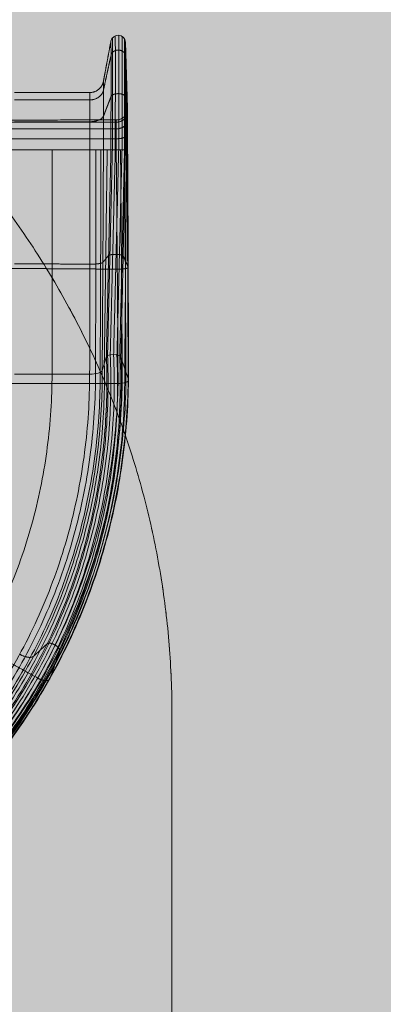
# Model space of a CAD drawing. Units: millimetres. Extents: x -3581 to 10712, y -1610 to 8312.
# Drawn here: x 8347 to 9141, y 1860 to 4011 of the extents above; entities that cross this region are included whole.
import ezdxf

# ---------------------------------------------------------------- set-up
doc = ezdxf.new("R2010")
doc.units = ezdxf.units.MM
doc.header["$MEASUREMENT"] = 0
doc.linetypes.add('DGN Style 2', pattern=[129.141585, 77.484951, -51.656634])
for name, color, linetype, lineweight in [('Level 16', 7, 'Continuous', 0), ('Level 17', 7, 'Continuous', 0), ('Level 61', 7, 'Continuous', 0), ('slidesx - Level 25', 7, 'Continuous', 0)]:
    doc.layers.add(name, color=color, linetype=linetype, lineweight=lineweight)

# ---------------------------------------------------------------- blocks, each defined once
blk = doc.blocks.new('From Smart Solid_451')
at = {"layer": 'slidesx - Level 25', "color": 7, "linetype": 'Continuous', "lineweight": 13}
for p, q in [((867.8, 1024.3), (872.5, 880.4)), ((847.5, 789.6), (402.6, 789.6)), ((625.3, 789.6), (790.2, 789.6)), ((819.6, 789.6), (836, 789.6)), ((867.8, 789.6), (836, 789.6)), ((847.5, 789.6), (872.5, 789.6)), ((867.8, 789.6), (872.5, 789.6)), ((816.9, 307.7), (826.1, 337.7)), ((857.9, 336.8), (874.4, 287.6)), ((625.3, 299.3), (789.5, 299.3)), ((851.6, 278.8), (408.4, 278.8))]:
    blk.add_line(p, q, dxfattribs=at)
at = {"layer": 'slidesx - Level 25', "color": 7, "linetype": 'Continuous', "lineweight": 13, "extrusion": (0, 0, -1)}
blk.add_arc((-851.8, 1023.8), 16, 10.5971, 178.1086, dxfattribs=at)
for centre, major_axis, start_param, end_param in [((842, 336.7), (16, -0.5), 3.233711, 4.695525), ((842, 336.7), (16, -0.5), 4.695525, 6.157339), ((849.5, 287.3), (25, -0.8), 6.157333, 7.760983)]:
    blk.add_ellipse(centre, major_axis=major_axis, ratio=0.340719, start_param=start_param, end_param=end_param, dxfattribs=at)
at = {"layer": 'slidesx - Level 25', "color": 7, "linetype": 'Continuous', "lineweight": 13}
blk.add_ellipse((787.1, 309.6), major_axis=(30, -1), ratio=0.340719, start_param=4.805225, end_param=6.191061, dxfattribs=at)
for points, degree in [([(839.1, 789.6), (839.2, 800.4), (839.2, 822.3), (839.2, 855.3), (839.3, 888.1), (839.3, 919.8), (839.3, 949.1), (839.3, 975.1), (839.3, 996.7), (839.3, 1013.5), (839.2, 1025.3), (839.2, 1032.1), (839.2, 1033.6), (839.1, 1033.6)], 3), ([(845.5, 789.6), (845.5, 800.6), (845.6, 822.9), (845.6, 856.6), (845.6, 890.1), (845.7, 922.4), (845.7, 952.3), (845.7, 978.8), (845.7, 1000.9), (845.6, 1018), (845.6, 1030), (845.6, 1036.9), (845.5, 1038.5), (845.5, 1038.5)], 3), ([(853, 789.6), (853, 800.7), (853, 823.1), (853.1, 856.9), (853.1, 890.6), (853.1, 923.1), (853.1, 953.1), (853.1, 979.7), (853.1, 1001.9), (853.1, 1019.1), (853.1, 1031.2), (853, 1038.1), (853, 1039.7), (853, 1039.7)], 3), ([(860.2, 789.6), (860.2, 800.6), (860.2, 822.8), (860.3, 856.3), (860.3, 889.7), (860.3, 921.8), (860.3, 951.6), (860.3, 977.9), (860.3, 999.9), (860.3, 1017), (860.3, 1028.9), (860.2, 1035.8), (860.2, 1037.3), (860.2, 1037.4)], 3), ([(836, 789.6), (836.1, 800.1), (836.1, 821.3), (836.1, 853.4), (836.2, 885.4), (836.2, 916.1), (836.2, 944.6), (836.2, 969.8), (836.2, 990.9), (836.2, 1007.2), (836.1, 1018.6), (836.1, 1025.2), (836.1, 1026.7), (836, 1026.7)], 3), ([(865.7, 789.6), (865.7, 800.3), (865.8, 822), (865.8, 854.7), (865.8, 887.3), (865.9, 918.7), (865.9, 947.8), (865.9, 973.5), (865.9, 995), (865.8, 1011.6), (865.8, 1023.3), (865.8, 1030), (865.7, 1031.5), (865.7, 1031.6)], 3), ([(867.8, 789.6), (867.8, 800), (867.8, 821), (867.8, 852.8), (867.9, 884.4), (867.9, 914.8), (867.9, 943), (867.9, 968), (867.9, 988.8), (867.9, 1004.9), (867.8, 1016.3), (867.8, 1022.8), (867.8, 1024.3), (867.8, 1024.3)], 3), ([(867.9, 993.9), (869, 962.6), (870.2, 931.2), (871.3, 899.8), (872.5, 868.5)], 4), ([(870.1, 789.6), (870.1, 796.8), (870.1, 811.4), (870.2, 833.4), (870.2, 855.3), (870.2, 876.4), (870.2, 895.9), (870.2, 913.2), (870.2, 927.6), (870.2, 938.9), (870.2, 946.7), (870.1, 951.3), (870.1, 952.3), (870.1, 952.3)], 3), ([(819.6, 789.6), (819.7, 796.2), (819.7, 809.6), (819.7, 829.8), (819.7, 850), (819.7, 869.4), (819.7, 887.3), (819.7, 903.2), (819.7, 916.4), (819.7, 926.7), (819.7, 934), (819.7, 938.1), (819.7, 939.1), (819.6, 939.1)], 3), ([(790.2, 789.6), (790.2, 795.2), (790.2, 806.3), (790.2, 823.2), (790.2, 840.1), (790.2, 856.3), (790.2, 871.3), (790.2, 884.6), (790.2, 895.7), (790.2, 904.3), (790.2, 910.3), (790.2, 913.8), (790.2, 914.6), (790.2, 914.6)], 3), ([(867.9, 904.6), (869, 886.9), (870.2, 869.3), (871.3, 851.6), (872.5, 834)], 4), ([(865.5, 789.6), (865.5, 792.8), (865.5, 799.3), (865.4, 809.1), (865.4, 818.9), (865.4, 828.2), (865.4, 836.9), (865.4, 844.6), (865.4, 851), (865.4, 856.1), (865.4, 859.6), (865.5, 861.7), (865.5, 862.2), (865.5, 862.2)], 3), ([(872.5, 789.6), (872.5, 793.6), (872.5, 801.8), (872.5, 814), (872.5, 826.2), (872.5, 838), (872.5, 848.8), (872.5, 858.5), (872.5, 866.5), (872.5, 872.8), (872.5, 877.2), (872.5, 879.8), (872.5, 880.4), (872.5, 880.4)], 3), ([(847.5, 789.6), (847.5, 792.5), (847.5, 798.3), (847.5, 807.1), (847.5, 815.8), (847.4, 824.2), (847.4, 832), (847.4, 838.8), (847.4, 844.6), (847.5, 849.1), (847.5, 852.2), (847.5, 854.1), (847.5, 854.5), (847.5, 854.6)], 3), ([(707.4, 299.3), (707.4, 313.5), (707.5, 341.9), (707.5, 385.2), (707.5, 428.9), (707.6, 473.1), (707.6, 517.7), (707.6, 562.6), (707.7, 607.7), (707.7, 653.1), (707.7, 698.6), (707.7, 744.1), (707.7, 774.4), (707.7, 789.6)], 3), ([(789.5, 299.3), (789.6, 313.4), (789.6, 341.8), (789.7, 384.8), (789.8, 428.4), (789.9, 472.6), (790, 517.1), (790, 562), (790.1, 607.2), (790.1, 652.6), (790.1, 698.2), (790.2, 743.9), (790.2, 774.4), (790.2, 789.6)], 3), ([(802.4, 300.4), (802.4, 314.4), (802.5, 342.7), (802.6, 385.6), (802.7, 429.1), (802.8, 473.1), (802.9, 517.6), (803, 562.4), (803.1, 607.5), (803.2, 652.9), (803.2, 698.4), (803.3, 744), (803.3, 774.4), (803.3, 789.6)], 3), ([(812.5, 303.5), (812.6, 317.4), (812.7, 345.5), (812.9, 388.1), (813.1, 431.4), (813.3, 475.1), (813.4, 519.2), (813.6, 563.8), (813.8, 608.6), (813.9, 653.7), (814, 698.9), (814.1, 744.2), (814.2, 774.5), (814.3, 789.6)], 3), ([(816.9, 307.7), (817, 321.5), (817.2, 349.3), (817.5, 391.6), (817.7, 434.4), (818, 477.8), (818.3, 521.5), (818.5, 565.7), (818.8, 610.1), (819, 654.8), (819.2, 699.7), (819.4, 744.6), (819.6, 774.6), (819.6, 789.6)], 3), ([(821.5, 322.7), (821.7, 336.1), (822.1, 363), (822.6, 403.9), (823.2, 445.4), (823.8, 487.4), (824.4, 529.8), (825, 572.5), (825.5, 615.6), (826.1, 658.9), (826.7, 702.4), (827.3, 746), (827.7, 775.1), (827.8, 789.6)], 3), ([(826.1, 337.7), (826.3, 350.6), (826.9, 376.6), (827.8, 416.2), (828.7, 456.4), (829.6, 497), (830.5, 538), (831.4, 579.4), (832.3, 621.1), (833.2, 663), (834.2, 705.1), (835.1, 747.3), (835.7, 775.5), (836, 789.6)], 3), ([(828.6, 340), (828.9, 352.9), (829.5, 378.8), (830.4, 418.2), (831.4, 458.1), (832.3, 498.5), (833.3, 539.3), (834.2, 580.5), (835.2, 621.9), (836.2, 663.6), (837.2, 705.5), (838.2, 747.5), (838.8, 775.6), (839.1, 789.6)], 3), ([(834.5, 341.7), (834.8, 354.5), (835.5, 380.3), (836.4, 419.5), (837.4, 459.3), (838.4, 499.5), (839.4, 540.2), (840.4, 581.2), (841.4, 622.5), (842.4, 664.1), (843.5, 705.8), (844.5, 747.7), (845.2, 775.6), (845.5, 789.6)], 3), ([(841.9, 342.1), (842.2, 354.9), (842.8, 380.7), (843.8, 419.8), (844.8, 459.5), (845.8, 499.7), (846.8, 540.3), (847.8, 581.3), (848.8, 622.6), (849.9, 664.2), (850.9, 705.9), (851.9, 747.7), (852.6, 775.6), (853, 789.6)], 3), ([(851.6, 278.8), (851.5, 293.4), (851.3, 322.9), (851.1, 367.7), (850.8, 413.1), (850.4, 459), (850.1, 505.4), (849.7, 552.1), (849.3, 599.3), (848.9, 646.6), (848.5, 694.2), (848, 741.9), (847.7, 773.7), (847.5, 789.6)], 3), ([(849.2, 341.3), (849.5, 354.1), (850.2, 379.9), (851.1, 419.1), (852.1, 458.9), (853.1, 499.2), (854.1, 539.9), (855.1, 580.9), (856.1, 622.3), (857.1, 663.9), (858.1, 705.7), (859.2, 747.6), (859.8, 775.6), (860.2, 789.6)], 3), ([(855.2, 339.3), (855.5, 352.2), (856.1, 378.1), (857.1, 417.5), (858, 457.4), (859, 497.9), (859.9, 538.7), (860.9, 580), (861.8, 621.5), (862.8, 663.3), (863.8, 705.3), (864.8, 747.4), (865.4, 775.6), (865.7, 789.6)], 3), ([(860.8, 279.4), (860.7, 294), (860.5, 323.4), (860.3, 368.1), (860, 413.5), (859.7, 459.3), (859.4, 505.6), (859, 552.4), (858.6, 599.4), (858.2, 646.8), (857.8, 694.3), (857.4, 741.9), (857.1, 773.7), (856.9, 789.6)], 3), ([(857.9, 336.8), (858.1, 349.8), (858.7, 375.8), (859.6, 415.4), (860.5, 455.6), (861.4, 496.2), (862.3, 537.3), (863.2, 578.8), (864.1, 620.6), (865, 662.6), (865.9, 704.8), (866.8, 747.2), (867.5, 775.5), (867.8, 789.6)], 3), ([(868.9, 281.4), (868.8, 295.9), (868.7, 325.2), (868.4, 369.7), (868.2, 414.9), (867.9, 460.5), (867.7, 506.7), (867.4, 553.2), (867, 600.1), (866.7, 647.3), (866.3, 694.6), (865.9, 742.1), (865.6, 773.8), (865.5, 789.6)], 3), ([(866.1, 312.2), (866.2, 325.9), (866.5, 353.4), (866.9, 395.1), (867.3, 437.5), (867.7, 480.4), (868, 523.7), (868.4, 567.4), (868.8, 611.5), (869.1, 655.8), (869.5, 700.3), (869.8, 744.9), (870, 774.7), (870.1, 789.6)], 3), ([(873.6, 284.4), (873.6, 298.8), (873.5, 327.9), (873.3, 372.2), (873.2, 417), (873, 462.4), (872.8, 508.3), (872.5, 554.6), (872.3, 601.2), (872, 648.1), (871.7, 695.1), (871.3, 742.3), (871.1, 773.9), (871, 789.6)], 3), ([(874.4, 287.6), (874.3, 302), (874.3, 330.9), (874.2, 374.8), (874.1, 419.4), (874, 464.5), (873.8, 510.1), (873.7, 556.1), (873.5, 602.4), (873.3, 648.9), (873, 695.7), (872.8, 742.6), (872.6, 774), (872.5, 789.6)], 3), ([(625.3, 540.7), (666.5, 540.4), (707.6, 540.1), (748.8, 539.9), (790, 539.6)], 4), ([(818.4, 543.6), (821.5, 547.4), (824.7, 551.2), (827.8, 554.9), (830.9, 558.7)], 4), ([(862.7, 558.1), (865.5, 551.8), (868.2, 545.6), (871, 539.3), (873.7, 533.1)], 4), ([(849.9, 528.8), (738.8, 529.5), (627.7, 530.3), (516.6, 531), (405.5, 531.8)], 4), ([(-409, -995.1), (-349.3, -991.4), (-229.7, -976.6), (-53.2, -931.4), (118.3, -861.7), (279.8, -767.5), (426.2, -650.1), (553.1, -512.5), (657, -358.7), (735.9, -193.6), (789.5, -22.4), (818.5, 150.4), (822.8, 265.6), (821.5, 322.7)], 3), ([(-394.9, -1035), (-332.9, -1030.5), (-209.1, -1013.9), (-26.5, -964.9), (150.4, -890.5), (316.3, -790.7), (466, -667.2), (594.8, -523.3), (699.5, -363.3), (778.1, -192.4), (830.3, -16), (857.3, 161.1), (860.1, 278.7), (857.9, 336.8)], 3), ([(-394, -1003.3), (-333.4, -998.8), (-212.3, -982.2), (-33.9, -933.9), (138.6, -860.8), (300.3, -763.1), (446, -642.3), (571.3, -501.7), (672.9, -345.5), (749.2, -178.8), (799.8, -6.7), (825.8, 166.1), (828.3, 280.9), (826.1, 337.7)], 3), ([(-392.4, -1033), (-330.4, -1028.4), (-206.6, -1011.4), (-24.2, -962.1), (152.4, -887.2), (317.9, -787.1), (467.1, -663.3), (595.3, -519.3), (699.2, -359.3), (777.1, -188.5), (828.7, -12.5), (855.2, 164.1), (857.6, 281.4), (855.2, 339.3)], 3), ([(-391.7, -1006.4), (-330.8, -1001.7), (-209.3, -984.9), (-30.4, -936.1), (142.6, -862.4), (304.5, -763.9), (450.3, -642.5), (575.5, -501.2), (677, -344.4), (752.9, -177.2), (803.1, -4.7), (828.8, 168.3), (831, 283.2), (828.6, 340)], 3), ([(-390.4, -1027.4), (-328.6, -1022.7), (-205.2, -1005.6), (-23.4, -956), (152.4, -881), (317.1, -780.8), (465.3, -657.2), (592.6, -513.5), (695.7, -354), (772.8, -183.9), (823.7, -8.7), (849.6, 167), (851.7, 283.7), (849.2, 341.3)], 3), ([(-390, -1012.8), (-328.8, -1008), (-206.7, -990.9), (-26.8, -941.7), (147, -867.3), (309.7, -768.1), (456.1, -645.7), (581.7, -503.5), (683.4, -345.8), (759.4, -177.7), (809.6, -4.4), (835, 169.3), (837, 284.7), (834.5, 341.7)], 3), ([(-389.6, -1020.2), (-328, -1015.5), (-205.2, -998.3), (-24.3, -948.7), (150.5, -873.9), (314.2, -774.1), (461.4, -651), (587.8, -507.9), (690, -349.3), (766.5, -180.1), (816.9, -5.8), (842.4, 168.9), (844.4, 284.8), (841.9, 342.1)], 3), ([(-428.2, -981.5), (-369.7, -978.8), (-252.5, -966.3), (-78.7, -925.2), (91, -860), (251.9, -770.5), (398.9, -657.8), (527.4, -524.4), (633.9, -374.1), (716.1, -211.5), (773.3, -41.7), (806, 130.7), (812.7, 246.1), (812.5, 303.5)], 3), ([(-424, -986.9), (-365.1, -984), (-247.2, -970.9), (-72.5, -928.9), (98, -862.6), (259.3, -771.9), (406.5, -657.9), (534.9, -523.3), (641, -372), (722.7, -208.5), (779.2, -38), (811.1, 134.7), (817.4, 250.3), (816.9, 307.7)], 3), ([(-419.5, -1037.4), (-358.3, -1034.2), (-235.7, -1020.4), (-54, -976.1), (123.3, -906.5), (291, -811.4), (443.8, -692.1), (577, -551.4), (686.7, -393.4), (770.9, -223), (828.7, -45.9), (861, 133.3), (866.9, 252.9), (866.1, 312.2)], 3), ([(-450.3, -1032.7), (-390.4, -1031.2), (-270, -1020.9), (-90.4, -982.7), (86.3, -919.6), (255.3, -830.9), (411.1, -717.5), (548.8, -581.6), (664.3, -427), (754.9, -258.5), (819.3, -81.3), (858, 99.4), (867.8, 220.9), (868.9, 281.4)], 3), ([(-447.3, -1038.2), (-387.1, -1036.6), (-266, -1025.9), (-85.5, -986.9), (92, -922.9), (261.5, -833.3), (417.6, -718.8), (555.4, -582), (670.8, -426.4), (761.1, -257), (825.1, -79.2), (863.3, 102.1), (872.7, 223.8), (873.6, 284.4)], 3), ([(-444.1, -1039.8), (-383.7, -1037.9), (-262.2, -1026.9), (-81.4, -987.2), (96.2, -922.5), (265.8, -832.1), (421.7, -717), (559.2, -579.5), (674, -423.4), (763.7, -253.7), (827.1, -75.8), (864.6, 105.5), (873.7, 227.1), (874.4, 287.6)], 3), ([(-432.4, -957.4), (-375.1, -954.9), (-260.2, -943), (-89.8, -903.3), (76.7, -840.2), (234.6, -753.1), (379.1, -643.3), (505.7, -513.2), (610.9, -366.2), (692.4, -206.9), (749.3, -40.3), (782.3, 129.2), (789.5, 242.8), (789.5, 299.3)], 3), ([(-432.4, -875), (-378.6, -872.5), (-270.9, -861), (-111.6, -823.6), (43.7, -764.3), (190.8, -683), (325.2, -580.6), (442.8, -459.4), (540.6, -322.6), (616.5, -174.2), (669.6, -18.7), (700.5, 139.8), (707.3, 246.3), (707.4, 299.3)], 3), ([(-431.3, -970.5), (-373.4, -968), (-257.3, -955.9), (-85.2, -915.7), (83.1, -851.7), (242.7, -763.5), (388.7, -652.4), (516.5, -520.6), (622.7, -371.9), (704.9, -210.9), (762.2, -42.5), (795.3, 128.6), (802.4, 243.3), (802.4, 300.4)], 3), ([(-452.9, -1014.8), (-393.9, -1013.4), (-275.1, -1003.5), (-98.1, -966.2), (76.2, -904.5), (243, -817.6), (396.9, -706.2), (533.1, -572.7), (647.5, -420.6), (737.4, -254.5), (801.6, -79.7), (840.3, 98.8), (850.3, 218.9), (851.6, 278.8)], 3), ([(-452.3, -1024.1), (-392.8, -1022.7), (-273.2, -1012.7), (-94.9, -975.1), (80.6, -912.8), (248.6, -825.1), (403.6, -712.8), (540.7, -578.1), (655.8, -424.8), (746.2, -257.5), (810.7, -81.4), (849.6, 98.3), (859.6, 219.2), (860.8, 279.4)], 3), ([(676.1, -364.5), (578.9, -310.6), (481.7, -256.8), (384.5, -203), (287.3, -149.2)], 4), ([(666.9, -316.8), (674.4, -310), (681.9, -303.1), (689.4, -296.2), (696.9, -289.4)], 4), ([(724.2, -305.7), (718.8, -320.8), (713.4, -335.9), (707.9, -351), (702.5, -366.2)], 4)]:
    blk.add_open_spline(points, degree=degree, dxfattribs=at)
for points, weights, knots in [([(625.3, 914.6), (666.5, 914.6), (707.7, 914.6), (748.9, 914.6), (790.2, 914.6), (802.6, 914.6), (810.4, 920.2), (817.4, 926.9), (819.6, 939.1), (823.7, 961), (827.8, 982.9), (831.9, 1004.8), (836, 1026.7)], [1, 1, 1, 1, 1, 0.769385187314, 0.727969044227, 0.769385187314, 1, 1, 1, 1, 1], [0, 0, 0, 0, 0, 0.333333, 0.333333, 0.333333, 0.333333, 0.666667, 0.666667, 0.666667, 0.666667, 1, 1, 1, 1, 1]), ([(625.3, 898.6), (666.5, 898.5), (707.7, 898.5), (748.9, 898.4), (790.2, 898.4), (802.6, 898.4), (810.4, 903.3), (817.4, 909), (819.7, 919.7), (823.8, 938.8), (827.9, 957.9), (832, 977), (836.2, 996)], [1, 1, 1, 1, 1, 0.769385187314, 0.727969044227, 0.769385187314, 1, 1, 1, 1, 1], [0, 0, 0, 0, 0, 0.333333, 0.333333, 0.333333, 0.333333, 0.666667, 0.666667, 0.666667, 0.666667, 1, 1, 1, 1, 1]), ([(836.2, 996), (837.5, 1002.2), (841.6, 1005.2), (846, 1007.8), (853.1, 1007.4), (860.3, 1006.9), (864.1, 1003.7), (867.7, 1000.2), (867.9, 993.9)], [1, 0.744569343861, 0.702922338481, 0.744569343861, 1, 0.744569343861, 0.702922338481, 0.744569343861, 1], [0, 0, 0, 0, 0, 0.5, 0.5, 0.5, 0.5, 1, 1, 1, 1, 1]), ([(625.3, 850.9), (666.5, 850.9), (707.7, 850.9), (748.9, 850.8), (790.2, 850.8), (802.6, 850.8), (810.4, 853.6), (817.4, 856.8), (819.7, 862.8), (823.8, 873.5), (827.9, 884.3), (832, 895), (836.2, 905.8)], [1, 1, 1, 1, 1, 0.769385187314, 0.727969044227, 0.769385187314, 1, 1, 1, 1, 1], [0, 0, 0, 0, 0, 0.333333, 0.333333, 0.333333, 0.333333, 0.666667, 0.666667, 0.666667, 0.666667, 1, 1, 1, 1, 1]), ([(836.2, 905.8), (837.5, 909.2), (841.6, 910.9), (846, 912.4), (853.1, 912.1), (860.3, 911.9), (864.1, 910), (867.7, 908.1), (867.9, 904.6)], [1, 0.744569343861, 0.702922338481, 0.744569343861, 1, 0.744569343861, 0.702922338481, 0.744569343861, 1], [0, 0, 0, 0, 0, 0.5, 0.5, 0.5, 0.5, 1, 1, 1, 1, 1]), ([(872.5, 880.4), (872.9, 867.5), (866.6, 861.1), (860.4, 854.6), (847.5, 854.6), (736.3, 854.6), (625.1, 854.5), (513.9, 854.5), (402.6, 854.5)], [1, 0.695396205734, 0.655717255387, 0.695396205734, 1, 1, 1, 1, 1], [0, 0, 0, 0, 0, 0.5, 0.5, 0.5, 0.5, 1, 1, 1, 1, 1]), ([(872.5, 873.7), (872.9, 861.7), (866.5, 855.9), (860.4, 849.8), (847.5, 849.8), (736.2, 849.9), (625, 849.9), (513.8, 850), (402.6, 850.1)], [1, 0.695396205734, 0.655717255387, 0.695396205734, 1, 1, 1, 1, 1], [0, 0, 0, 0, 0, 0.5, 0.5, 0.5, 0.5, 1, 1, 1, 1, 1]), ([(872.5, 853.6), (872.9, 844.5), (866.5, 840), (860.4, 835.3), (847.4, 835.3), (736.2, 835.4), (625, 835.5), (513.8, 835.6), (402.6, 835.7)], [1, 0.695396205734, 0.655717255387, 0.695396205734, 1, 1, 1, 1, 1], [0, 0, 0, 0, 0, 0.5, 0.5, 0.5, 0.5, 1, 1, 1, 1, 1]), ([(872.5, 823.1), (872.9, 818.4), (866.5, 816), (860.4, 813.6), (847.5, 813.6), (736.2, 813.6), (625, 813.7), (513.8, 813.7), (402.6, 813.7)], [1, 0.695396205734, 0.655717255387, 0.695396205734, 1, 1, 1, 1, 1], [0, 0, 0, 0, 0, 0.5, 0.5, 0.5, 0.5, 1, 1, 1, 1, 1]), ([(830.9, 558.7), (832, 559.9), (835.9, 560.5), (840.1, 561), (847.3, 560.9), (854.5, 560.7), (858.5, 560), (862.2, 559.3), (862.7, 558.1)], [1, 0.744569343861, 0.702922338481, 0.744569343861, 1, 0.744569343861, 0.702922338481, 0.744569343861, 1], [0, 0, 0, 0, 0, 0.5, 0.5, 0.5, 0.5, 1, 1, 1, 1, 1])]:
    blk.add_rational_spline(points, weights, degree=4, knots=knots, dxfattribs=at)
for points, weights in [([(790.2, 789.6), (802.6, 789.6), (810.4, 789.6), (817.4, 789.6), (819.6, 789.6)], [1, 0.769385187314, 0.727969044227, 0.769385187314, 1]), ([(790, 539.6), (802.4, 539.5), (810, 540.4), (816.6, 541.5), (818.4, 543.6)], [1, 0.769385187314, 0.727969044227, 0.769385187314, 1]), ([(873.7, 533.1), (874.7, 530.8), (868.6, 529.8), (862.8, 528.7), (849.9, 528.8)], [1, 0.695396205734, 0.655717255387, 0.695396205734, 1]), ([(696.9, -289.4), (699.4, -287.2), (703.5, -287.8), (707.9, -288.7), (714.1, -292.3)], [1, 0.744569343861, 0.702922338481, 0.744569343861, 1]), ([(714.1, -292.3), (720.2, -296), (723, -299.4), (725.3, -302.7), (724.2, -305.7)], [1, 0.744569343861, 0.702922338481, 0.744569343861, 1]), ([(636.7, -312.4), (647.6, -318.5), (655.4, -320), (662.7, -320.7), (666.9, -316.8)], [1, 0.769385187314, 0.727969044227, 0.769385187314, 1]), ([(702.5, -366.2), (700.6, -371.6), (693.9, -371.1), (687.4, -370.7), (676.1, -364.5)], [1, 0.695396205734, 0.655717255387, 0.695396205734, 1])]:
    blk.add_rational_spline(points, weights, degree=4, dxfattribs=at)
blk = doc.blocks.new('slidesx')
at = {"layer": 'slidesx - Level 25', "color": 7, "linetype": 'Continuous', "lineweight": 13}
blk.add_blockref('From Smart Solid_451', (7709.9065, 2937.008), dxfattribs=at)

msp = doc.modelspace()

# ---------------------------------------------------------------- hatches: boundary and pattern name
at = {"layer": 'Level 17', "linetype": 'DGN Style 2', "lineweight": 13}
for color, points in [(12, [(8217.6, 566, 0.350028), (10053.9, 3563.8, 0.177262), (9582.6, 4481), (9582.6, 4851.6, 0.414214), (8582.6, 5851.6), (8087.8, 5851.6, 0.414214), (7087.8, 4851.6), (7087.8, 4481, 0.020381), (7001.4, 4394.5), (7396.8, 4264.8, -0.324151), (8679.2, 2494.6), (8679.2, 1793.5, -0.18179)]), (172, [(6441.5, -290.1), (7396.8, 23.3, 0.324151), (8679.2, 1793.5), (8679.2, 2494.6, 0.324151), (7396.8, 4264.8), (6539.3, 4546.1, -0.170861), (6655.6, 3073.1), (6655.2, 644.2, -0.112868)])]:
    msp.add_hatch(color=color, dxfattribs=at).paths.add_polyline_path(points)

# ---------------------------------------------------------------- linework, layer by layer
at = {"layer": 'Level 16', "color": 12, "linetype": 'DGN Style 2', "lineweight": 13, "flags": 128}
msp.add_lwpolyline([(9582.6, 4481, -0.177262), (10053.9, 3563.8, -0.450959), (7257, 397.3), (6835.2, 397.3, -0.414214), (5335.2, 1897.3), (5335.2, 2392.1, -0.386704), (6693.2, 3885.4, -0.120822), (7087.8, 4481), (7087.8, 4851.6, -0.414214), (8087.8, 5851.6), (8582.6, 5851.6, -0.414214), (9582.6, 4851.6)], format="xyb", close=True, dxfattribs=at)
at = {"layer": 'Level 16', "color": 172, "linetype": 'DGN Style 2', "lineweight": 13, "flags": 128}
msp.add_lwpolyline([(7396.8, 4264.8, -0.324151), (8679.2, 2494.6), (8679.2, 1793.5, -0.324151), (7396.8, 23.3), (4942.7, -781.7, -0.510402), (2975.2, 643.6), (2975.2, 3644.5, -0.510402), (4942.7, 5069.8)], format="xyb", close=True, dxfattribs=at)
at = {"layer": 'Level 17', "color": 12, "linetype": 'DGN Style 2', "lineweight": 13, "flags": 128}
msp.add_lwpolyline([(8217.6, 566, 0.350028), (10053.9, 3563.8, 0.177262), (9582.6, 4481), (9582.6, 4851.6, 0.414214), (8582.6, 5851.6), (8087.8, 5851.6, 0.414214), (7087.8, 4851.6), (7087.8, 4481, 0.020381), (7001.4, 4394.5), (7396.8, 4264.8, -0.324151), (8679.2, 2494.6), (8679.2, 1793.5, -0.18179)], format="xyb", close=True, dxfattribs=at)
at = {"layer": 'Level 17', "color": 172, "linetype": 'DGN Style 2', "lineweight": 13, "flags": 128}
msp.add_lwpolyline([(6441.5, -290.1), (7396.8, 23.3, 0.324151), (8679.2, 1793.5), (8679.2, 2494.6, 0.324151), (7396.8, 4264.8), (6539.3, 4546.1, -0.170861), (6655.6, 3073.1), (6655.2, 644.2, -0.112868)], format="xyb", close=True, dxfattribs=at)

# ---------------------------------------------------------------- block references
at = {"layer": 'Level 61', "color": 7, "linetype": 'Continuous', "lineweight": 0}
msp.add_blockref('slidesx', (0, 0), dxfattribs=at)

doc.saveas('drawing.dxf')
